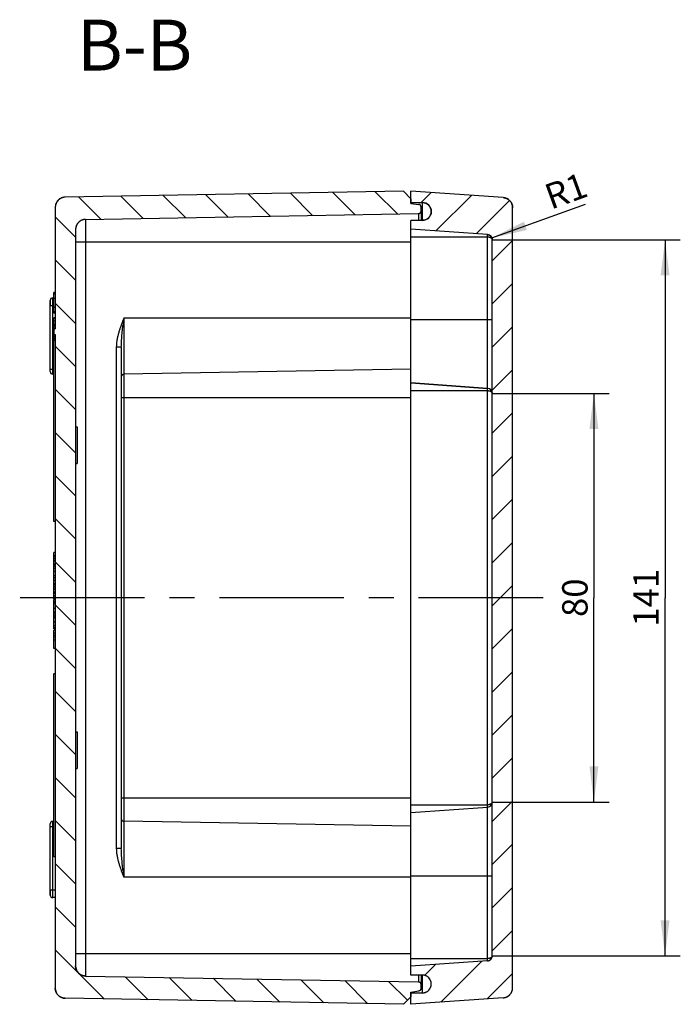
# Model space of a CAD drawing. Units: millimetres. Extents: x 0 to 594, y 0 to 420.
# Drawn here: x 266 to 331, y 209 to 306 of the extents above; entities that cross this region are included whole.
import ezdxf

# ---------------------------------------------------------------- set-up
doc = ezdxf.new("R2010")
doc.units = ezdxf.units.MM
doc.header["$LTSCALE"] = 32.67
doc.linetypes.add('CENTER', pattern=[0.6, 0.375, -0.075, 0.075, -0.075])
doc.layers.get('0').update_dxf_attribs({"linetype": 'CONTINUOUS'})
for name, color, linetype in [('AUSFORMSCHRAEGEN', 7, 'CONTINUOUS'), ('BEZUGSACHSEN', 7, 'CONTINUOUS'), ('BG_STARTBEZUEGE', 7, 'CONTINUOUS'), ('RUNDUNGEN', 7, 'CONTINUOUS'), ('ZEICHNUNGSBEMASSUNGEN', 7, 'CONTINUOUS')]:
    doc.layers.add(name, color=color, linetype=linetype)
doc.styles.get("Standard").update_dxf_attribs({"font": 'txt', "width": 0.7})
doc.dimstyles.new('DIMSTYLE_2', dxfattribs={"dimtxt": 2.5, "dimasz": 3.5, "dimexe": 0.18, "dimexo": 0.0625, "dimgap": 0.09, "dimtad": 1, "dimdec": 0, "dimlfac": 2, "dimdsep": 46, "dimtxsty": 'STANDARD', "dimblk": '_FILLED', "dimblk1": '_FILLED', "dimblk2": '_FILLED', "dimcen": 0.09, "dimclrt": 5, "dimadec": 0, "dimazin": 0, "dimtp": 0.3, "dimtm": 0.3, "dimtfac": 1, "dimtdec": 0, "dimtofl": 0, "dimtmove": 0, "dimatfit": 3, "dimldrblk": '_FILLED', "dimfxl": 1, "dimtolj": 1, "dimarcsym": 0})
doc.dimstyles.new('DIMSTYLE_3', dxfattribs={"dimtxt": 2.5, "dimasz": 3.5, "dimexe": 0.18, "dimexo": 0.0625, "dimgap": 0.09, "dimtad": 1, "dimdec": 0, "dimlfac": 2, "dimdsep": 46, "dimtxsty": 'STANDARD', "dimblk": '_FILLED', "dimblk1": '_FILLED', "dimblk2": '_FILLED', "dimcen": 0.09, "dimclrt": 5, "dimadec": 0, "dimazin": 0, "dimtp": 0.5, "dimtm": 0.5, "dimtfac": 1, "dimtdec": 0, "dimtofl": 0, "dimtmove": 0, "dimatfit": 3, "dimldrblk": '_FILLED', "dimfxl": 1, "dimtolj": 1, "dimarcsym": 0})
doc.dimstyles.new('DIMSTYLE_8', dxfattribs={"dimtxt": 2.5, "dimasz": 3.5, "dimexe": 0.18, "dimexo": 0.0625, "dimgap": 0.09, "dimtad": 1, "dimdec": 3, "dimlfac": 2, "dimdsep": 46, "dimtxsty": 'STANDARD', "dimblk": '_FILLED', "dimblk1": '_FILLED', "dimblk2": '_FILLED', "dimcen": 0.09, "dimclrt": 5, "dimadec": 0, "dimazin": 0, "dimtp": 0.1, "dimtm": 0.1, "dimtfac": 1, "dimtdec": 3, "dimtofl": 0, "dimtmove": 0, "dimatfit": 3, "dimldrblk": '_FILLED', "dimfxl": 1, "dimtolj": 1, "dimarcsym": 0})

# ---------------------------------------------------------------- blocks, each defined once
blk = doc.blocks.new('_FILLED')
at = {"color": 0, "linetype": 'BYBLOCK'}
blk.add_solid([(0, 0), (-1, 0.125), (-1, -0.125)], dxfattribs=at)
blk = doc.blocks.new('*D1')
at = {"layer": 'ZEICHNUNGSBEMASSUNGEN', "color": 2, "linetype": 'CONTINUOUS'}
for p, q in [((312.077, 269.332), (323.577, 269.332)), ((322.077, 269.332), (322.077, 249.233)), ((322.077, 229.134), (322.077, 249.233)), ((312.077, 229.134), (323.577, 229.134))]:
    blk.add_line(p, q, dxfattribs=at)
at = {"layer": 'ZEICHNUNGSBEMASSUNGEN', "color": 2, "linetype": 'CONTINUOUS', "xscale": 3.5, "yscale": 3.5, "zscale": 3.5}
for p, rotation in [((322.077, 269.332), 90), ((322.077, 229.134), 270)]:
    blk.add_blockref('_FILLED', p, dxfattribs=dict(at, rotation=rotation))
at = {"layer": 'ZEICHNUNGSBEMASSUNGEN', "color": 5, "linetype": 'CONTINUOUS', "insert": (318.952, 249.233), "char_height": 2.5, "width": 3.92857, "attachment_point": 2, "rotation": 90, "line_spacing_factor": 0.9}
blk.add_mtext('80', dxfattribs=at)
blk = doc.blocks.new('*D2')
at = {"layer": 'ZEICHNUNGSBEMASSUNGEN', "color": 2, "linetype": 'CONTINUOUS'}
for p, q in [((312.077, 284.457), (330.577, 284.457)), ((329.077, 284.457), (329.077, 249.233)), ((329.077, 214.009), (329.077, 249.233)), ((312.077, 214.009), (330.577, 214.009))]:
    blk.add_line(p, q, dxfattribs=at)
at = {"layer": 'ZEICHNUNGSBEMASSUNGEN', "color": 2, "linetype": 'CONTINUOUS', "xscale": 3.5, "yscale": 3.5, "zscale": 3.5}
for p, rotation in [((329.077, 284.457), 90), ((329.077, 214.009), 270)]:
    blk.add_blockref('_FILLED', p, dxfattribs=dict(at, rotation=rotation))
at = {"layer": 'ZEICHNUNGSBEMASSUNGEN', "color": 5, "linetype": 'CONTINUOUS', "insert": (325.952, 249.233), "char_height": 2.5, "width": 4.82143, "attachment_point": 2, "rotation": 90, "line_spacing_factor": 0.9}
blk.add_mtext('141', dxfattribs=at)
blk = doc.blocks.new('*D23')
at = {"layer": 'ZEICHNUNGSBEMASSUNGEN', "color": 2, "linetype": 'CONTINUOUS'}
blk.add_line((312.047, 284.628), (321.246, 287.967), dxfattribs=at)
at = {"layer": 'ZEICHNUNGSBEMASSUNGEN', "color": 2, "linetype": 'CONTINUOUS', "xscale": 3.5, "yscale": 3.5, "zscale": 3.5, "rotation": 199.948776937}
blk.add_blockref('_FILLED', (312.047, 284.628), dxfattribs=at)
at = {"layer": 'ZEICHNUNGSBEMASSUNGEN', "color": 5, "linetype": 'CONTINUOUS', "insert": (316.991, 289.747), "char_height": 2.5, "width": 3.39286, "attachment_point": 1, "rotation": 19.94878, "line_spacing_factor": 0.9}
blk.add_mtext('R1', dxfattribs=at)

msp = doc.modelspace()

# ---------------------------------------------------------------- hatches: boundary and pattern name
at = {"linetype": 'CONTINUOUS'}
h = msp.add_hatch(dxfattribs=at)
h.set_pattern_fill('default__1', color=2, scale=3, angle=135, style=0, pattern_type=0)
h.set_pattern_definition([(135, (0, 0), (-2.12132, -2.12132), [])])
edge = h.paths.add_edge_path()
edge.add_line((304.07712, 210.43308), (304.07712, 209.98308))
edge.add_line((303.32723, 209.24617), (304.07712, 209.98308))
edge.add_line((303.32723, 209.24617), (270.05966, 209.82686))
edge.add_spline(control_points=[(270.05966, 209.82686), (269.48204, 209.83694), (269.07712, 210.249), (269.07712, 210.82671)], knot_values=[0, 0, 0, 0, 1, 1, 1, 1], weights=[1, 0.80883363, 0.80883363, 1], degree=3, periodic=0)
edge.add_line((269.07712, 275.13711), (269.07712, 210.82671))
edge.add_line((268.92712, 275.13711), (269.07712, 275.13711))
edge.add_line((268.92712, 275.7022), (268.92712, 275.13711))
edge.add_line((268.92712, 275.7022), (269.07712, 275.7022))
edge.add_line((269.07712, 287.63946), (269.07712, 275.7022))
edge.add_spline(control_points=[(270.05966, 288.63931), (269.48204, 288.62922), (269.07712, 288.21717), (269.07712, 287.63946)], knot_values=[0, 0, 0, 0, 1, 1, 1, 1], weights=[1, 0.80883363, 0.80883363, 1], degree=3, periodic=0)
edge.add_line((303.32723, 289.21999), (270.05966, 288.63931))
edge.add_line((303.32723, 289.21999), (304.07712, 288.48308))
edge.add_line((304.07712, 288.48308), (304.07712, 288.03308))
edge.add_line((304.07712, 288.03308), (304.8642, 287.91502))
edge.add_spline(control_points=[(305.07712, 287.66779), (305.07712, 287.79749), (304.99247, 287.89578), (304.8642, 287.91502)], knot_values=[0, 0, 0, 0, 1, 1, 1, 1], weights=[1, 0.83849347, 0.83849347, 1], degree=3, periodic=0)
edge.add_line((305.07712, 287.27876), (305.07712, 287.66779))
edge.add_spline(control_points=[(304.83148, 287.0288), (304.97588, 287.03132), (305.07712, 287.13433), (305.07712, 287.27876)], knot_values=[0, 0, 0, 0, 1, 1, 1, 1], weights=[1, 0.80883363, 0.80883363, 1], degree=3, periodic=0)
edge.add_line((272.05966, 286.45676), (304.83148, 287.0288))
edge.add_spline(control_points=[(272.05966, 286.45676), (271.48204, 286.44668), (271.07712, 286.03463), (271.07712, 285.45691)], knot_values=[0, 0, 0, 0, 1, 1, 1, 1], weights=[1, 0.80883363, 0.80883363, 1], degree=3, periodic=0)
edge.add_line((271.07712, 285.45691), (271.07712, 213.00925))
edge.add_spline(control_points=[(272.05966, 212.00941), (271.48204, 212.01949), (271.07712, 212.43154), (271.07712, 213.00925)], knot_values=[0, 0, 0, 0, 1, 1, 1, 1], weights=[1, 0.80883363, 0.80883363, 1], degree=3, periodic=0)
edge.add_line((272.05966, 212.00941), (304.83148, 211.43737))
edge.add_spline(control_points=[(304.83148, 211.43737), (304.97588, 211.43485), (305.07712, 211.33184), (305.07712, 211.18741)], knot_values=[0, 0, 0, 0, 1, 1, 1, 1], weights=[1, 0.80883363, 0.80883363, 1], degree=3, periodic=0)
edge.add_line((305.07712, 210.79838), (305.07712, 211.18741))
edge.add_spline(control_points=[(305.07712, 210.79838), (305.07712, 210.66867), (304.99247, 210.57039), (304.8642, 210.55115)], knot_values=[0, 0, 0, 0, 1, 1, 1, 1], weights=[1, 0.83849347, 0.83849347, 1], degree=3, periodic=0)
edge.add_line((304.07712, 210.43308), (304.8642, 210.55115))
h = msp.add_hatch(dxfattribs=at)
h.set_pattern_fill('B', color=2, scale=3, angle=45, style=0, pattern_type=0)
h.set_pattern_definition([(45, (0, 0), (-2.12132, 2.12132), [])])
edge = h.paths.add_edge_path()
edge.add_line((304.07712, 209.23308), (304.07712, 210.35808))
edge.add_line((304.07712, 210.35808), (305.20212, 210.35808))
edge.add_spline(control_points=[(305.20212, 210.35808), (306.95212, 210.35808), (306.95212, 212.10808), (305.20212, 212.10808)], knot_values=[0, 0, 0, 0, 1, 1, 1, 1], weights=[1, 0.33333333, 0.33333333, 1], degree=3, periodic=0)
edge.add_line((305.20212, 212.10808), (304.07712, 212.10808))
edge.add_line((304.07712, 212.10808), (304.07712, 212.98308))
edge.add_line((311.61199, 213.50997), (304.07712, 212.98308))
edge.add_spline(control_points=[(311.61199, 213.50997), (311.88825, 213.52929), (312.07712, 213.73183), (312.07712, 214.00876)], knot_values=[0, 0, 0, 0, 1, 1, 1, 1], weights=[1, 0.82090247, 0.82090247, 1], degree=3, periodic=0)
edge.add_line((312.07712, 214.00876), (312.07712, 284.45741))
edge.add_spline(control_points=[(311.61199, 284.95619), (311.88825, 284.93688), (312.07712, 284.73434), (312.07712, 284.45741)], knot_values=[0, 0, 0, 0, 1, 1, 1, 1], weights=[1, 0.82090247, 0.82090247, 1], degree=3, periodic=0)
edge.add_line((311.61199, 284.95619), (304.07712, 285.48308))
edge.add_line((304.07712, 285.48308), (304.07712, 286.35808))
edge.add_line((305.20212, 286.35808), (304.07712, 286.35808))
edge.add_spline(control_points=[(305.20212, 288.10808), (306.95212, 288.10808), (306.95212, 286.35808), (305.20212, 286.35808)], knot_values=[0, 0, 0, 0, 1, 1, 1, 1], weights=[1, 0.33333333, 0.33333333, 1], degree=3, periodic=0)
edge.add_line((304.07712, 288.10808), (305.20212, 288.10808))
edge.add_line((304.07712, 288.10808), (304.07712, 289.23308))
edge.add_line((313.14687, 288.59886), (304.07712, 289.23308))
edge.add_spline(control_points=[(313.14687, 288.59886), (313.69938, 288.56023), (314.07712, 288.15516), (314.07712, 287.6013)], knot_values=[0, 0, 0, 0, 1, 1, 1, 1], weights=[1, 0.82090247, 0.82090247, 1], degree=3, periodic=0)
edge.add_line((314.07712, 210.86487), (314.07712, 287.6013))
edge.add_spline(control_points=[(313.14687, 209.8673), (313.69938, 209.90594), (314.07712, 210.31101), (314.07712, 210.86487)], knot_values=[0, 0, 0, 0, 1, 1, 1, 1], weights=[1, 0.82090247, 0.82090247, 1], degree=3, periodic=0)
edge.add_line((313.14687, 209.8673), (304.07712, 209.23308))

# ---------------------------------------------------------------- linework, layer by layer
at = {"color": 7, "linetype": 'CONTINUOUS'}
for p, q in [((303.32723, 289.21999), (270.05966, 288.63931)), ((303.32723, 289.21999), (270.05966, 288.63931)), ((303.32723, 289.21999), (304.07712, 288.48308)), ((303.32723, 289.21999), (304.07712, 288.48308)), ((304.07712, 288.10808), (304.07712, 289.23308)), ((313.14687, 288.59886), (304.07712, 289.23308)), ((304.07712, 288.03308), (304.07712, 289.23308)), ((313.14687, 288.59886), (304.07712, 289.23308)), ((304.07712, 288.48308), (304.07712, 288.03308)), ((304.07712, 288.10808), (305.20212, 288.10808)), ((304.07712, 288.10808), (305.20212, 288.10808)), ((304.07712, 288.03308), (304.8642, 287.91502)), ((304.07712, 288.03308), (304.8642, 287.91502)), ((269.07712, 287.63946), (269.07712, 275.7022)), ((269.07712, 287.63946), (269.07712, 275.7022)), ((272.05966, 286.45676), (304.83148, 287.0288)), ((272.05966, 286.45676), (304.83148, 287.0288)), ((305.07712, 287.27876), (305.07712, 287.66779)), ((305.07712, 287.27876), (305.07712, 287.66779)), ((314.07712, 210.86487), (314.07712, 287.6013)), ((314.07712, 210.86487), (314.07712, 287.6013)), ((304.07712, 285.48308), (304.07712, 286.35808)), ((305.20212, 286.35808), (304.07712, 286.35808)), ((304.07712, 285.48308), (304.07712, 286.35808)), ((305.20212, 286.35808), (304.07712, 286.35808)), ((271.07712, 285.45691), (271.07712, 213.00925)), ((271.07712, 285.45691), (271.07712, 213.00925)), ((311.61199, 284.95619), (304.07712, 285.48308)), ((311.61199, 284.95619), (304.07712, 285.48308)), ((312.07712, 214.00876), (312.07712, 284.45741)), ((312.07712, 214.00876), (312.07712, 284.45741)), ((268.92712, 277.21753), (268.92712, 279.25045)), ((269.07712, 279.25045), (268.92712, 279.25045)), ((268.57712, 278.48308), (268.57712, 277.98308)), ((268.92712, 278.73308), (268.82712, 278.73308)), ((269.07712, 277.21753), (268.92712, 277.21753)), ((268.92712, 256.73308), (268.92712, 276.76687)), ((269.07712, 276.76687), (268.92712, 276.76687)), ((269.07712, 276.73034), (268.92712, 276.73034)), ((269.07712, 276.44365), (268.92712, 276.44365)), ((269.07712, 276.10208), (268.92712, 276.10208)), ((268.92712, 275.7022), (268.92712, 275.13711)), ((268.92712, 275.7022), (269.07712, 275.7022)), ((268.92712, 275.7022), (269.07712, 275.7022)), ((268.92712, 275.13711), (269.07712, 275.13711)), ((268.92712, 275.13711), (269.07712, 275.13711)), ((269.07712, 275.13711), (269.07712, 210.82671)), ((269.07712, 275.13711), (269.07712, 210.82671)), ((269.07712, 274.71525), (268.92712, 274.71525)), ((269.07712, 274.52458), (268.92712, 274.52458)), ((275.57712, 273.91383), (275.57712, 224.55234)), ((268.92712, 271.23308), (268.82712, 271.23308)), ((311.61199, 269.83119), (304.07712, 270.35808)), ((271.07712, 266.03308), (271.22712, 266.03308)), ((271.07712, 262.43308), (271.22712, 262.43308)), ((269.07712, 256.73308), (268.92712, 256.73308)), ((268.92712, 252.53212), (268.92712, 253.6693)), ((269.07712, 253.6693), (268.92712, 253.6693)), ((269.07712, 253.3826), (268.92712, 253.3826)), ((269.07712, 252.81882), (268.92712, 252.81882)), ((269.07712, 252.53212), (268.92712, 252.53212)), ((268.92712, 251.17547), (268.92712, 252.50811)), ((269.07712, 252.33322), (268.92712, 252.33322)), ((269.07712, 251.17547), (268.92712, 251.17547)), ((268.92712, 249.77767), (268.92712, 251.1741)), ((269.07712, 251.1741), (268.92712, 251.1741)), ((269.07712, 250.91484), (268.92712, 250.91484)), ((269.07712, 250.62815), (268.92712, 250.62815)), ((269.07712, 250.06436), (268.92712, 250.06436)), ((269.07712, 249.77767), (268.92712, 249.77767)), ((268.92712, 249.11237), (268.92712, 249.76949)), ((269.07712, 249.63226), (268.92712, 249.63226)), ((269.07712, 249.39906), (268.92712, 249.39906)), ((269.07712, 249.11237), (268.92712, 249.11237)), ((268.92712, 248.78178), (268.92712, 249.06573)), ((269.07712, 248.78178), (268.92712, 248.78178)), ((268.92712, 246.18096), (268.92712, 248.78041)), ((269.07712, 248.78041), (268.92712, 248.78041)), ((269.07712, 247.6062), (268.92712, 247.6062)), ((269.07712, 247.43199), (268.92712, 247.43199)), ((269.07712, 246.25777), (268.92712, 246.25777)), ((269.07712, 246.18096), (268.92712, 246.18096)), ((268.92712, 245.51841), (268.92712, 246.02869)), ((269.07712, 246.02869), (268.92712, 246.02869)), ((269.07712, 245.742), (268.92712, 245.742)), ((268.92712, 244.23308), (268.92712, 245.51429)), ((269.07712, 245.51429), (268.92712, 245.51429)), ((269.07712, 245.3538), (268.92712, 245.3538)), ((269.07712, 245.0671), (268.92712, 245.0671)), ((269.07712, 244.23308), (268.92712, 244.23308)), ((268.92712, 223.73308), (268.92712, 241.73308)), ((269.07712, 241.73308), (268.92712, 241.73308)), ((271.07712, 236.03308), (271.22712, 236.03308)), ((271.07712, 232.43308), (271.22712, 232.43308)), ((269.07712, 223.73308), (268.92712, 223.73308)), ((268.57712, 220.48308), (268.57712, 219.99068)), ((269.07712, 219.73308), (268.82712, 219.73308)), ((311.61199, 213.50997), (304.07712, 212.98308)), ((311.61199, 213.50997), (304.07712, 212.98308)), ((304.07712, 212.10808), (304.07712, 212.98308)), ((304.07712, 212.10808), (304.07712, 212.98308)), ((272.05966, 212.00941), (304.83148, 211.43737)), ((272.05966, 212.00941), (304.83148, 211.43737)), ((305.20212, 212.10808), (304.07712, 212.10808)), ((305.20212, 212.10808), (304.07712, 212.10808)), ((305.07712, 210.79838), (305.07712, 211.18741)), ((305.07712, 210.79838), (305.07712, 211.18741)), ((304.07712, 210.43308), (304.8642, 210.55115)), ((304.07712, 210.43308), (304.8642, 210.55115)), ((304.07712, 210.43308), (304.07712, 209.98308)), ((304.07712, 209.23308), (304.07712, 210.43308)), ((304.07712, 209.23308), (304.07712, 210.35808)), ((304.07712, 210.35808), (305.20212, 210.35808)), ((304.07712, 210.35808), (305.20212, 210.35808)), ((303.32723, 209.24617), (270.05966, 209.82686)), ((303.32723, 209.24617), (270.05966, 209.82686)), ((303.32723, 209.24617), (304.07712, 209.98308)), ((303.32723, 209.24617), (304.07712, 209.98308)), ((313.14687, 209.8673), (304.07712, 209.23308)), ((313.14687, 209.8673), (304.07712, 209.23308))]:
    msp.add_line(p, q, dxfattribs=at)
at = {"color": 9, "linetype": 'CONTINUOUS'}
for p, q in [((269.07712, 279.09956), (268.92712, 279.09956)), ((269.07712, 278.67432), (268.92712, 278.67432)), ((269.07712, 277.79229), (268.92712, 277.79229)), ((269.07712, 277.36665), (268.92712, 277.36665)), ((269.07712, 276.05762), (268.92712, 276.05762)), ((269.07712, 275.95465), (268.92712, 275.95465)), ((269.07712, 275.76052), (268.92712, 275.76052)), ((269.07712, 275.10757), (268.92712, 275.10757)), ((269.07712, 274.92806), (268.92712, 274.92806)), ((269.07712, 274.78196), (268.92712, 274.78196)), ((269.07712, 253.30133), (268.92712, 253.30133)), ((269.07712, 253.10277), (268.92712, 253.10277)), ((269.07712, 252.89872), (268.92712, 252.89872)), ((269.07712, 252.50811), (268.92712, 252.50811)), ((269.07712, 252.111), (268.92712, 252.111)), ((269.07712, 251.82156), (268.92712, 251.82156)), ((269.07712, 251.37437), (268.92712, 251.37437)), ((269.07712, 250.54687), (268.92712, 250.54687)), ((269.07712, 250.34831), (268.92712, 250.34831)), ((269.07712, 250.14426), (268.92712, 250.14426)), ((269.07712, 249.71216), (268.92712, 249.71216)), ((269.07712, 249.06573), (268.92712, 249.06573)), ((269.07712, 248.86168), (268.92712, 248.86168)), ((269.07712, 248.60485), (268.92712, 248.60485)), ((269.07712, 248.1741), (268.92712, 248.1741)), ((269.07712, 247.80784), (268.92712, 247.80784)), ((269.07712, 247.25642), (268.92712, 247.25642)), ((269.07712, 246.82568), (268.92712, 246.82568)), ((269.07712, 246.45942), (268.92712, 246.45942))]:
    msp.add_line(p, q, dxfattribs=at)
at = {"color": 7, "linetype": 'CONTINUOUS'}
for centre, radius, start, end in [((270.07712, 287.63946), 1, 91, 180), ((304.82712, 287.66779), 0.25, 0, 81.4692344), ((305.20212, 287.23308), 0.875, 270, 90), ((313.07712, 287.6013), 1, 0, 86), ((304.82712, 287.27876), 0.25, 271, 360), ((272.07712, 285.45691), 1, 91, 180), ((311.57712, 284.45741), 0.5, 0, 86), ((268.82712, 278.48308), 0.25, 90, 180), ((268.82712, 271.48308), 0.25, 180, 270), ((311.57712, 229.13376), 0.5, 274, 357.6111111), ((268.82712, 219.98308), 0.25, 180, 270), ((311.57712, 214.00876), 0.5, 274, 360), ((272.07712, 213.00925), 1, 180, 269), ((304.82712, 211.18741), 0.25, 0, 89), ((305.20212, 211.23308), 0.875, 270, 90), ((270.07712, 210.82671), 1, 180, 269), ((304.82712, 210.79838), 0.25, 278.5307656, 360), ((313.07712, 210.86487), 1, 274, 360)]:
    msp.add_arc(centre, radius, start, end, dxfattribs=at)
for points, weights in [([(270.05966, 288.63931), (269.48204, 288.62922), (269.07712, 288.21717), (269.07712, 287.63946)], [1, 0.8088336328, 0.8088336328, 1]), ([(305.07712, 287.66779), (305.07712, 287.79749), (304.99247, 287.89578), (304.8642, 287.91502)], [1, 0.8384934736, 0.8384934736, 1]), ([(305.20212, 288.10808), (306.95212, 288.10808), (306.95212, 286.35808), (305.20212, 286.35808)], [1, 0.3333333333, 0.3333333333, 1]), ([(313.14687, 288.59886), (313.69938, 288.56023), (314.07712, 288.15516), (314.07712, 287.6013)], [1, 0.8209024677, 0.8209024677, 1]), ([(304.83148, 287.0288), (304.97588, 287.03132), (305.07712, 287.13433), (305.07712, 287.27876)], [1, 0.8088336328, 0.8088336328, 1]), ([(272.05966, 286.45676), (271.48204, 286.44668), (271.07712, 286.03463), (271.07712, 285.45691)], [1, 0.8088336328, 0.8088336328, 1]), ([(311.61199, 284.95619), (311.88825, 284.93688), (312.07712, 284.73434), (312.07712, 284.45741)], [1, 0.8209024677, 0.8209024677, 1]), ([(311.61199, 213.50997), (311.88825, 213.52929), (312.07712, 213.73183), (312.07712, 214.00876)], [1, 0.8209024677, 0.8209024677, 1]), ([(272.05966, 212.00941), (271.48204, 212.01949), (271.07712, 212.43154), (271.07712, 213.00925)], [1, 0.8088336328, 0.8088336328, 1]), ([(304.83148, 211.43737), (304.97588, 211.43485), (305.07712, 211.33184), (305.07712, 211.18741)], [1, 0.8088336328, 0.8088336328, 1]), ([(305.20212, 210.35808), (306.95212, 210.35808), (306.95212, 212.10808), (305.20212, 212.10808)], [1, 0.3333333333, 0.3333333333, 1]), ([(270.05966, 209.82686), (269.48204, 209.83694), (269.07712, 210.249), (269.07712, 210.82671)], [1, 0.8088336328, 0.8088336328, 1]), ([(305.07712, 210.79838), (305.07712, 210.66867), (304.99247, 210.57039), (304.8642, 210.55115)], [1, 0.8384934736, 0.8384934736, 1]), ([(313.14687, 209.8673), (313.69938, 209.90594), (314.07712, 210.31101), (314.07712, 210.86487)], [1, 0.8209024677, 0.8209024677, 1])]:
    msp.add_rational_spline(points, weights, degree=3, dxfattribs=at)
at = {"layer": 'AUSFORMSCHRAEGEN', "color": 7, "linetype": 'CONTINUOUS'}
msp.add_line((304.07712, 212.98308), (304.07712, 285.48308), dxfattribs=at)
at = {"layer": 'BEZUGSACHSEN', "color": 7, "linetype": 'CONTINUOUS'}
for p, q in [((271.22712, 266.03246), (271.22712, 262.4337)), ((271.22712, 236.03246), (271.22712, 232.4337))]:
    msp.add_line(p, q, dxfattribs=at)
at = {"layer": 'BG_STARTBEZUEGE', "color": 7, "linetype": 'CENTER'}
msp.add_line((317.07712, 249.23308), (265.57712, 249.23308), dxfattribs=at)
at = {"layer": 'RUNDUNGEN', "color": 9, "linetype": 'CONTINUOUS'}
for p, q in [((305.20212, 286.35808), (305.20212, 288.10808)), ((304.83148, 287.0288), (304.83148, 286.35808)), ((272.05966, 286.45676), (272.05966, 212.00941)), ((311.61199, 213.50997), (311.61199, 284.95619)), ((271.07712, 284.23308), (304.07712, 284.23308)), ((304.07712, 284.73308), (311.61199, 284.73308)), ((268.82712, 271.23308), (268.82712, 278.73308)), ((268.57712, 277.98308), (268.92712, 277.98308)), ((275.82275, 276.73308), (275.82275, 221.73308)), ((304.07712, 276.73308), (275.82275, 276.73308)), ((304.07712, 276.60808), (312.07712, 276.60808)), ((275.08584, 273.91383), (275.08584, 224.55234)), ((275.08584, 273.91383), (275.57712, 273.91383)), ((268.57712, 271.73308), (268.92712, 271.73308)), ((304.07712, 271.71627), (275.82275, 271.22315)), ((304.07712, 269.60808), (311.61199, 269.60808)), ((275.57712, 268.93409), (304.07712, 268.93409)), ((275.57712, 229.53208), (304.07712, 229.53208)), ((304.07712, 228.85808), (311.61199, 228.85808)), ((268.57712, 226.73308), (268.92712, 226.73308)), ((268.82712, 219.73308), (268.82712, 227.23308)), ((304.07712, 226.74989), (275.82275, 227.24301)), ((275.57712, 224.55234), (275.08584, 224.55234)), ((304.07712, 221.85808), (312.07712, 221.85808)), ((304.07712, 221.73308), (275.82275, 221.73308)), ((268.57712, 220.48308), (269.07712, 220.48308)), ((271.07712, 214.23308), (304.07712, 214.23308)), ((304.07712, 213.73308), (311.61199, 213.73308)), ((304.83148, 212.10808), (304.83148, 211.43737)), ((305.20212, 210.35808), (305.20212, 212.10808))]:
    msp.add_line(p, q, dxfattribs=at)
at = {"layer": 'RUNDUNGEN', "color": 7, "linetype": 'CONTINUOUS'}
for p, q in [((305.07712, 287.27876), (305.07712, 286.35808)), ((268.57712, 271.48308), (268.57712, 278.48308)), ((275.57712, 273.9139), (275.57712, 224.55226)), ((268.92712, 271.23308), (268.82712, 271.23308)), ((304.07712, 270.35808), (311.61199, 269.83119)), ((304.07712, 228.10808), (311.61199, 228.63497)), ((268.57712, 219.98308), (268.57712, 226.98308)), ((268.92712, 227.23308), (268.82712, 227.23308)), ((305.07712, 212.10808), (305.07712, 211.18741))]:
    msp.add_line(p, q, dxfattribs=at)
at = {"layer": 'RUNDUNGEN', "color": 9, "linetype": 'CONTINUOUS'}
for centre, radius, start, end in [((462.8909, 254.72555), 188.35824, 173.2903091, 173.5070109), ((275.8271, 270.9732), 0.24999, 90.9971731, 179.9951441), ((275.8271, 227.49296), 0.24999, 180.0048561, 269.0028268), ((439.18624, 240.99292), 164.49489, 186.4757435, 186.7238824)]:
    msp.add_arc(centre, radius, start, end, dxfattribs=at)
at = {"layer": 'RUNDUNGEN', "color": 7, "linetype": 'CONTINUOUS'}
for centre, radius, start, end in [((268.82712, 271.48308), 0.25, 180, 270), ((311.57712, 269.33241), 0.5, 0, 86), ((311.57712, 229.13376), 0.5, 274, 357.6111111), ((268.82712, 226.98308), 0.25, 90, 180)]:
    msp.add_arc(centre, radius, start, end, dxfattribs=at)
at = {"layer": 'RUNDUNGEN', "color": 9, "linetype": 'CONTINUOUS'}
for points, knots in [([(311.612, 284.73308), (311.62005, 284.73308), (311.63613, 284.73284), (311.66018, 284.73175), (311.6841, 284.72993), (311.70786, 284.72738), (311.73144, 284.72408), (311.75481, 284.72004), (311.77792, 284.71526), (311.80072, 284.70973), (311.82316, 284.70345), (311.84516, 284.69642), (311.86667, 284.68864), (311.8876, 284.68012), (311.90788, 284.67086), (311.92742, 284.66088), (311.94615, 284.65018), (311.96398, 284.63878), (311.98081, 284.6267), (311.99657, 284.61395), (312.01115, 284.60058), (312.02449, 284.5866), (312.03649, 284.57204), (312.04708, 284.55695), (312.05618, 284.54137), (312.06373, 284.52532), (312.06968, 284.50885), (312.07396, 284.492), (312.07655, 284.47482), (312.07712, 284.46322), (312.07712, 284.45741)], [0, 0, 0, 0, 0.0408107, 0.08146894, 0.12196218, 0.16231937, 0.2025354, 0.24259375, 0.28246335, 0.32210301, 0.36146373, 0.40049066, 0.43912466, 0.47730372, 0.51496446, 0.5520438, 0.58848108, 0.62422055, 0.65921424, 0.69342539, 0.72683219, 0.75943187, 0.79124489, 0.82231896, 0.85273269, 0.88259814, 0.91206217, 0.94130536, 0.97053907, 1, 1, 1, 1]), ([(275.57712, 276.08551), (275.54156, 275.98827), (275.47009, 275.78796), (275.36792, 275.47899), (275.27288, 275.15617), (275.19147, 274.82661), (275.13058, 274.50297), (275.09428, 274.19903), (275.08584, 274.00516), (275.08584, 273.91383)], [0, 0, 0, 0, 0.13881931, 0.28513839, 0.43628791, 0.58991148, 0.74012453, 0.87754752, 1, 1, 1, 1]), ([(275.82275, 276.73308), (275.79694, 276.66635), (275.74349, 276.52802), (275.66112, 276.31234), (275.60547, 276.16305), (275.57712, 276.08551)], [0, 0, 0, 0, 0.3099127, 0.64236986, 1, 1, 1, 1]), ([(275.57712, 273.91383), (275.57712, 273.99212), (275.58008, 274.16168), (275.59233, 274.43434), (275.61272, 274.73739), (275.63987, 275.05897), (275.6715, 275.38581), (275.70547, 275.70832), (275.72909, 275.92104), (275.74087, 276.0254)], [0, 0, 0, 0, 0.11084556, 0.24006556, 0.38638601, 0.54085789, 0.69697118, 0.85130378, 1, 1, 1, 1]), ([(311.612, 269.60808), (311.62005, 269.60808), (311.63613, 269.60784), (311.66018, 269.60675), (311.6841, 269.60493), (311.70786, 269.60238), (311.73144, 269.59908), (311.75481, 269.59504), (311.77792, 269.59026), (311.80072, 269.58473), (311.82316, 269.57845), (311.84516, 269.57142), (311.86667, 269.56364), (311.8876, 269.55512), (311.90788, 269.54586), (311.92742, 269.53588), (311.94615, 269.52518), (311.96398, 269.51378), (311.98081, 269.5017), (311.99657, 269.48895), (312.01115, 269.47558), (312.02449, 269.4616), (312.03649, 269.44704), (312.04708, 269.43195), (312.05618, 269.41637), (312.06373, 269.40032), (312.06968, 269.38385), (312.07396, 269.367), (312.07655, 269.34982), (312.07712, 269.33822), (312.07712, 269.33241)], [0, 0, 0, 0, 0.0408107, 0.08146894, 0.12196218, 0.16231937, 0.2025354, 0.24259375, 0.28246335, 0.32210301, 0.36146373, 0.40049066, 0.43912466, 0.47730372, 0.51496446, 0.5520438, 0.58848108, 0.62422055, 0.65921424, 0.69342539, 0.72683219, 0.75943187, 0.79124489, 0.82231896, 0.85273269, 0.88259814, 0.91206217, 0.94130536, 0.97053907, 1, 1, 1, 1]), ([(312.07712, 229.13376), (312.07712, 229.12794), (312.07655, 229.11635), (312.07396, 229.09916), (312.06968, 229.08231), (312.06373, 229.06585), (312.05618, 229.0498), (312.04708, 229.03421), (312.03649, 229.01912), (312.02449, 229.00457), (312.01115, 228.99059), (311.99657, 228.97721), (311.98081, 228.96447), (311.96398, 228.95239), (311.94615, 228.94099), (311.92742, 228.93029), (311.90788, 228.9203), (311.8876, 228.91105), (311.86667, 228.90253), (311.84516, 228.89475), (311.82316, 228.88772), (311.80072, 228.88144), (311.77792, 228.87591), (311.75481, 228.87112), (311.73144, 228.86709), (311.70786, 228.86379), (311.6841, 228.86123), (311.66018, 228.85941), (311.63613, 228.85832), (311.62005, 228.85808), (311.61199, 228.85808)], [0, 0, 0, 0, 0.02946063, 0.05869405, 0.08793693, 0.11740067, 0.14726582, 0.17767926, 0.20875303, 0.24056574, 0.2731651, 0.30657157, 0.34078237, 0.3757757, 0.41151479, 0.4479517, 0.48503065, 0.52269098, 0.56086964, 0.59950324, 0.63852977, 0.67789009, 0.71752934, 0.75739854, 0.79745649, 0.83767212, 0.87802891, 0.91852174, 0.95917958, 1, 1, 1, 1]), ([(275.08584, 224.55234), (275.08584, 224.45276), (275.09575, 224.24408), (275.1367, 223.92335), (275.20183, 223.59322), (275.28472, 223.26752), (275.37795, 222.95592), (275.47589, 222.66181), (275.54361, 222.47229), (275.57712, 222.38066)], [0, 0, 0, 0, 0.13351624, 0.27970814, 0.43317654, 0.58440082, 0.73016989, 0.86918845, 1, 1, 1, 1]), ([(275.74087, 222.44076), (275.72977, 222.53914), (275.70737, 222.74062), (275.67481, 223.04825), (275.64379, 223.36495), (275.61618, 223.68438), (275.59441, 223.99508), (275.58061, 224.28386), (275.57712, 224.46683), (275.57712, 224.55234)], [0, 0, 0, 0, 0.1401704, 0.28701298, 0.43799405, 0.59070006, 0.74094695, 0.87894217, 1, 1, 1, 1]), ([(275.57712, 222.38066), (275.6162, 222.27379), (275.69733, 222.05763), (275.7805, 221.84227), (275.82275, 221.73308)], [0, 0, 0, 0, 0.49290177, 1, 1, 1, 1]), ([(312.07712, 214.00876), (312.07712, 214.00294), (312.07655, 213.99135), (312.07396, 213.97416), (312.06968, 213.95731), (312.06373, 213.94085), (312.05618, 213.9248), (312.04708, 213.90921), (312.03649, 213.89412), (312.02449, 213.87957), (312.01115, 213.86559), (311.99657, 213.85221), (311.98081, 213.83947), (311.96398, 213.82739), (311.94615, 213.81599), (311.92742, 213.80529), (311.90788, 213.7953), (311.8876, 213.78605), (311.86667, 213.77753), (311.84516, 213.76975), (311.82316, 213.76272), (311.80072, 213.75644), (311.77792, 213.75091), (311.75481, 213.74612), (311.73144, 213.74209), (311.70786, 213.73879), (311.6841, 213.73623), (311.66018, 213.73441), (311.63613, 213.73332), (311.62005, 213.73308), (311.61199, 213.73308)], [0, 0, 0, 0, 0.02946063, 0.05869405, 0.08793693, 0.11740067, 0.14726582, 0.17767926, 0.20875303, 0.24056574, 0.2731651, 0.30657157, 0.34078237, 0.3757757, 0.41151479, 0.4479517, 0.48503065, 0.52269098, 0.56086964, 0.59950324, 0.63852977, 0.67789009, 0.71752934, 0.75739854, 0.79745649, 0.83767212, 0.87802891, 0.91852174, 0.95917958, 1, 1, 1, 1])]:
    msp.add_open_spline(points, degree=3, knots=knots, dxfattribs=at)

# ---------------------------------------------------------------- texts
at = {"color": 5, "linetype": 'CONTINUOUS', "insert": (282.55765, 306.10006), "char_height": 5, "width": 11.4285714, "attachment_point": 3, "line_spacing_factor": 0.9}
msp.add_mtext('B-B', dxfattribs=at)

# ---------------------------------------------------------------- dimensions: what is measured, and where the dimension line sits
at = {"layer": 'ZEICHNUNGSBEMASSUNGEN', "color": 2, "linetype": 'CONTINUOUS'}
dim = msp.add_radius_dim(center=(311.57712, 284.45741), mpoint=(312.04711, 284.628), dimstyle='DIMSTYLE_8', dxfattribs=at)
dim.commit()
dim.dimension.update_dxf_attribs({"geometry": '*D23', "text_midpoint": (319.01204, 289.15066), "dimtype": 164})
for base, p1, p2, angle, dimstyle, picture, middle in [((329.07712, 284.45741), (312.07712, 214.00876), (312.07712, 284.45741), 90, 'DIMSTYLE_3', '*D2', (328.28229, 247.07791)), ((322.07712, 229.13376), (312.07712, 269.33241), (312.07712, 229.13376), 270, 'DIMSTYLE_2', '*D1', (321.08226, 247.47702))]:
    dim = msp.add_linear_dim(base=base, p1=p1, p2=p2, angle=angle, dimstyle=dimstyle, dxfattribs=at)
    dim.commit()
    dim.dimension.update_dxf_attribs({"geometry": picture, "text_midpoint": middle, "dimtype": 160})

doc.saveas('drawing.dxf')
